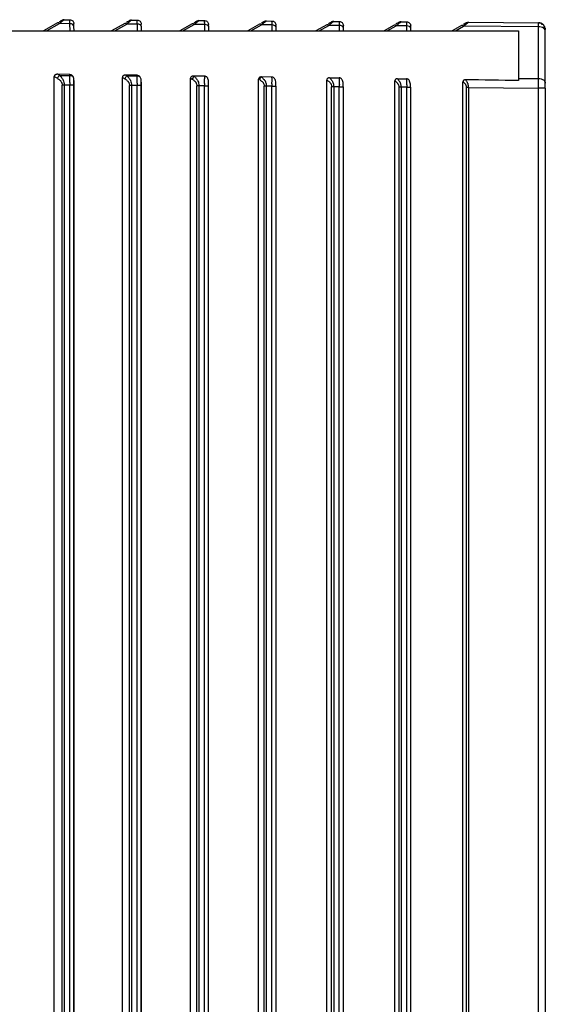
# Paper-space layout '_Left' of a CAD drawing. Units: millimetres. Extents: x -160 to 326, y -801 to 95.
# Drawn here: x 128 to 167, y 17 to 90 of the extents above; entities that cross this region are included whole.
import ezdxf

# ---------------------------------------------------------------- set-up
doc = ezdxf.new("R2010")
doc.units = ezdxf.units.MM

psp = doc.layouts.new('_Left')

# ---------------------------------------------------------------- linework, layer by layer
at = {"color": 7, "linetype": 'Continuous', "lineweight": 25}
for p, q in [((130.984, 89.387), (129.948, 88.797)), ((130.184, 88.798), (131.135, 89.338)), ((131.917, 89.333), (131.135, 89.338)), ((131.491, 89.629), (131.91, 89.626)), ((131.932, 88.796), (131.917, 89.333)), ((135.984, 89.355), (135.004, 88.797)), ((135.241, 88.798), (136.135, 89.306)), ((136.917, 89.301), (136.135, 89.306)), ((136.491, 89.597), (136.91, 89.594)), ((136.931, 88.796), (136.917, 89.301)), ((140.984, 89.323), (140.061, 88.797)), ((140.297, 88.798), (141.135, 89.274)), ((141.917, 89.269), (141.135, 89.274)), ((141.491, 89.565), (141.91, 89.562)), ((141.93, 88.796), (141.917, 89.269)), ((145.984, 89.291), (145.117, 88.797)), ((145.353, 88.798), (146.135, 89.242)), ((146.917, 89.237), (146.135, 89.242)), ((146.491, 89.533), (146.91, 89.53)), ((146.929, 88.797), (146.917, 89.237)), ((150.984, 89.259), (150.173, 88.797)), ((150.41, 88.798), (151.135, 89.21)), ((151.917, 89.205), (151.135, 89.21)), ((151.491, 89.501), (151.91, 89.498)), ((151.92, 88.796), (151.917, 89.205)), ((155.984, 89.227), (155.23, 88.797)), ((156.491, 89.469), (156.91, 89.466)), ((160.984, 89.195), (160.286, 88.797)), ((161.491, 89.437), (166.703, 89.403)), ((89.243, 88.797), (165.2, 88.797)), ((132.224, 88.797), (132.214, 89.13)), ((137.223, 88.797), (137.214, 89.098)), ((142.222, 88.797), (142.214, 89.066)), ((147.221, 88.797), (147.214, 89.034)), ((152.22, 88.797), (152.214, 89.001)), ((155.466, 88.798), (156.135, 89.178)), ((156.917, 89.173), (156.135, 89.178)), ((156.919, 88.796), (156.917, 89.173)), ((157.219, 88.797), (157.214, 88.969)), ((160.522, 88.797), (161.135, 89.146)), ((166.705, 89.11), (161.135, 89.146)), ((165.2, 88.797), (165.2, 85.105)), ((166.705, 85.262), (166.705, 89.11)), ((167.165, 88.884), (167.164, 89.038)), ((167.2, 84.908), (167.2, 88.757)), ((131.91, 85.565), (130.987, 85.575)), ((131.135, 85.49), (130.987, 85.575)), ((131.917, 85.485), (131.91, 85.565)), ((130.751, -38.613), (130.751, 85.413)), ((130.751, 85.413), (130.984, 85.277)), ((131.135, 85.49), (131.917, 85.485)), ((132.211, -38.304), (132.211, 85.104)), ((135.807, -38.549), (135.807, 85.349)), ((135.807, 85.349), (135.984, 85.245)), ((136.909, 85.501), (136.044, 85.51)), ((136.135, 85.458), (136.044, 85.51)), ((136.135, 85.458), (136.917, 85.453)), ((136.917, 85.453), (136.909, 85.501)), ((137.21, -38.202), (137.21, 85.002)), ((140.863, -38.484), (140.863, 85.284)), ((140.863, 85.284), (140.984, 85.213)), ((141.919, 85.431), (141.1, 85.445)), ((141.1, 85.445), (141.135, 85.425)), ((142.208, -37.951), (142.208, 84.875)), ((145.92, -38.419), (145.92, 85.219)), ((145.984, 85.181), (145.92, 85.219)), ((146.908, 85.372), (146.123, 85.384)), ((150.977, -38.351), (150.977, 85.151)), ((151.188, 85.313), (151.907, 85.305)), ((156.032, -38.287), (156.032, 85.087)), ((156.219, 85.241), (156.906, 85.234)), ((161.089, -38.215), (161.089, 85.015)), ((165.2, 85.271), (166.705, 85.262)), ((131.341, -37.98), (131.341, 84.78)), ((131.491, 84.78), (131.491, -37.98)), ((131.91, 84.778), (131.491, 84.78)), ((131.91, -37.978), (131.91, 84.778)), ((132.208, 84.777), (132.208, -37.977)), ((136.341, -37.948), (136.341, 84.748)), ((136.491, 84.748), (136.491, -37.948)), ((136.91, 84.746), (136.491, 84.748)), ((136.91, -37.946), (136.91, 84.745)), ((137.208, 84.745), (137.208, -37.945)), ((141.341, -37.916), (141.341, 84.716)), ((141.491, 84.716), (141.491, -37.916)), ((141.91, 84.714), (141.491, 84.716)), ((141.91, -37.914), (141.91, 84.714)), ((146.341, -37.884), (146.341, 84.684)), ((146.491, 84.684), (146.491, -37.884)), ((146.91, 84.682), (146.491, 84.684)), ((146.91, -37.882), (146.91, 84.682)), ((147.207, 84.682), (147.207, -37.882)), ((151.341, -37.852), (151.341, 84.652)), ((151.491, 84.652), (151.491, -37.852)), ((151.91, 84.65), (151.491, 84.652)), ((151.91, -37.85), (151.91, 84.65)), ((152.203, 84.65), (152.203, -37.85)), ((156.341, -37.82), (156.341, 84.62)), ((156.491, 84.62), (156.491, -37.82)), ((156.91, 84.618), (156.491, 84.62)), ((156.91, -37.818), (156.91, 84.618)), ((157.195, 84.617), (157.195, -37.817)), ((161.341, -37.788), (161.341, 84.588)), ((161.491, 84.588), (161.491, -37.788)), ((161.491, 84.588), (166.703, 84.555)), ((166.703, -37.755), (166.703, 84.555)), ((167.2, 84.554), (167.2, -37.754))]:
    psp.add_line(p, q, dxfattribs=at)
at = {"color": 7, "linetype": 'Continuous', "lineweight": 25, "flags": 128}
for points in [[(132.214, 89.13), (132.213, 89.176), (132.212, 89.217), (132.211, 89.252), (132.21, 89.281), (132.209, 89.305), (132.209, 89.321), (132.208, 89.331), (132.208, 89.335)], [(137.214, 89.098), (137.213, 89.144), (137.212, 89.185), (137.211, 89.22), (137.21, 89.249), (137.209, 89.273), (137.209, 89.289), (137.208, 89.299), (137.208, 89.303)], [(142.214, 89.066), (142.213, 89.112), (142.212, 89.153), (142.211, 89.188), (142.21, 89.217), (142.209, 89.241), (142.209, 89.257), (142.208, 89.267), (142.208, 89.271)], [(147.214, 89.034), (147.213, 89.08), (147.212, 89.121), (147.211, 89.156), (147.21, 89.185), (147.209, 89.208), (147.209, 89.225), (147.208, 89.235), (147.208, 89.239)], [(152.214, 89.001), (152.213, 89.048), (152.212, 89.089), (152.211, 89.124), (152.21, 89.153), (152.209, 89.176), (152.209, 89.193), (152.208, 89.203), (152.208, 89.207)], [(157.214, 88.969), (157.213, 89.016), (157.212, 89.057), (157.211, 89.092), (157.21, 89.121), (157.209, 89.144), (157.209, 89.161), (157.208, 89.171), (157.208, 89.175)]]:
    psp.add_lwpolyline(points, dxfattribs=at)
at = {"color": 7, "linetype": 'Continuous', "lineweight": 25}
for centre, radius, start, end in [((131.023, 89.248), 0.144, 38.66994, 105.6286), ((131.489, 89.329), 0.3, 89.62818, 119.63272), ((136.023, 89.216), 0.144, 38.66994, 105.6286), ((136.489, 89.297), 0.3, 89.62818, 119.63272), ((141.023, 89.184), 0.144, 38.66994, 105.6286), ((141.489, 89.265), 0.3, 89.62818, 119.63272), ((146.023, 89.152), 0.144, 38.66994, 105.6286), ((146.489, 89.233), 0.3, 89.62818, 119.63272), ((151.023, 89.12), 0.144, 38.66994, 105.6286), ((151.489, 89.201), 0.3, 89.62818, 119.63272), ((156.023, 89.088), 0.144, 38.66994, 105.6286), ((156.489, 89.169), 0.3, 89.62818, 119.63272), ((161.023, 89.056), 0.144, 38.66996, 105.62861), ((161.489, 89.137), 0.3, 89.62872, 119.63272), ((154.363, 84.784), 22.155, 179.17299, 180.01746), ((160.346, 84.748), 23.138, 179.37114, 180.00672)]:
    psp.add_arc(centre, radius, start, end, dxfattribs=at)
for points, knots in [([(131.341, 89.59), (131.332, 89.585), (131.316, 89.576), (131.24, 89.532), (131.156, 89.485), (131.108, 89.458)], [0, 0, 0, 0, 0.329796, 0.621416, 1, 1, 1, 1]), ([(131.491, 89.629), (131.491, 89.629), (131.487, 89.629), (131.472, 89.617), (131.429, 89.571), (131.354, 89.517), (131.259, 89.445), (131.18, 89.377), (131.135, 89.338)], [0, 0, 0, 0, 0.000381, 0.2301744, 0.4197201, 0.5607811, 0.753823, 1, 1, 1, 1]), ([(131.91, 89.626), (131.987, 89.626), (132.063, 89.594), (132.173, 89.487), (132.206, 89.412), (132.208, 89.335)], [0, 0, 0, 0, 0.5, 0.5, 1, 1, 1, 1]), ([(132.214, 89.13), (132.213, 89.184), (132.18, 89.237), (132.07, 89.313), (131.994, 89.334), (131.917, 89.333)], [0, 0, 0, 0, 0.5, 0.5, 1, 1, 1, 1]), ([(136.341, 89.558), (136.332, 89.553), (136.316, 89.543), (136.24, 89.5), (136.156, 89.453), (136.108, 89.426)], [0, 0, 0, 0, 0.329796, 0.621416, 1, 1, 1, 1]), ([(136.491, 89.597), (136.491, 89.597), (136.487, 89.597), (136.472, 89.584), (136.429, 89.539), (136.354, 89.485), (136.259, 89.413), (136.18, 89.344), (136.135, 89.306)], [0, 0, 0, 0, 0.000381, 0.230174, 0.41972, 0.560781, 0.753823, 1, 1, 1, 1]), ([(136.91, 89.594), (136.987, 89.594), (137.063, 89.562), (137.173, 89.455), (137.206, 89.379), (137.208, 89.303)], [0, 0, 0, 0, 0.5, 0.5, 1, 1, 1, 1]), ([(137.214, 89.098), (137.213, 89.152), (137.18, 89.205), (137.07, 89.28), (136.994, 89.302), (136.917, 89.301)], [0, 0, 0, 0, 0.5, 0.5, 1, 1, 1, 1]), ([(141.341, 89.526), (141.332, 89.521), (141.316, 89.511), (141.24, 89.468), (141.156, 89.42), (141.108, 89.393)], [0, 0, 0, 0, 0.329796, 0.621416, 1, 1, 1, 1]), ([(141.491, 89.565), (141.491, 89.565), (141.487, 89.565), (141.472, 89.552), (141.429, 89.507), (141.354, 89.452), (141.259, 89.381), (141.18, 89.312), (141.135, 89.274)], [0, 0, 0, 0, 0.000381, 0.230174, 0.41972, 0.560781, 0.753823, 1, 1, 1, 1]), ([(141.91, 89.562), (141.987, 89.562), (142.063, 89.53), (142.173, 89.423), (142.206, 89.347), (142.208, 89.271)], [0, 0, 0, 0, 0.5, 0.5, 1, 1, 1, 1]), ([(142.214, 89.066), (142.213, 89.12), (142.18, 89.173), (142.07, 89.248), (141.994, 89.27), (141.917, 89.269)], [0, 0, 0, 0, 0.5, 0.5, 1, 1, 1, 1]), ([(146.341, 89.494), (146.332, 89.489), (146.316, 89.479), (146.24, 89.436), (146.156, 89.388), (146.108, 89.361)], [0, 0, 0, 0, 0.329796, 0.621416, 1, 1, 1, 1]), ([(146.491, 89.533), (146.491, 89.533), (146.487, 89.533), (146.472, 89.52), (146.429, 89.475), (146.354, 89.42), (146.259, 89.349), (146.18, 89.28), (146.135, 89.242)], [0, 0, 0, 0, 0.000381, 0.2301744, 0.4197201, 0.5607811, 0.753823, 1, 1, 1, 1]), ([(146.91, 89.53), (146.987, 89.53), (147.063, 89.498), (147.173, 89.391), (147.206, 89.315), (147.208, 89.239)], [0, 0, 0, 0, 0.5, 0.5, 1, 1, 1, 1]), ([(147.214, 89.034), (147.213, 89.088), (147.18, 89.141), (147.07, 89.216), (146.994, 89.238), (146.917, 89.237)], [0, 0, 0, 0, 0.5, 0.5, 1, 1, 1, 1]), ([(151.341, 89.461), (151.332, 89.457), (151.316, 89.447), (151.24, 89.404), (151.156, 89.356), (151.108, 89.329)], [0, 0, 0, 0, 0.329796, 0.621416, 1, 1, 1, 1]), ([(151.491, 89.501), (151.491, 89.501), (151.487, 89.501), (151.472, 89.488), (151.429, 89.443), (151.354, 89.388), (151.259, 89.317), (151.18, 89.248), (151.135, 89.21)], [0, 0, 0, 0, 0.000381, 0.230174, 0.41972, 0.560781, 0.753823, 1, 1, 1, 1]), ([(151.91, 89.498), (151.987, 89.498), (152.063, 89.466), (152.173, 89.359), (152.206, 89.283), (152.208, 89.207)], [0, 0, 0, 0, 0.5, 0.5, 1, 1, 1, 1]), ([(152.214, 89.002), (152.213, 89.056), (152.18, 89.109), (152.07, 89.184), (151.994, 89.206), (151.917, 89.205)], [0, 0, 0, 0, 0.5, 0.5, 1, 1, 1, 1]), ([(156.341, 89.429), (156.332, 89.425), (156.316, 89.415), (156.24, 89.372), (156.156, 89.324), (156.108, 89.297)], [0, 0, 0, 0, 0.329796, 0.621416, 1, 1, 1, 1]), ([(156.491, 89.469), (156.491, 89.469), (156.487, 89.469), (156.472, 89.456), (156.429, 89.411), (156.354, 89.356), (156.259, 89.284), (156.18, 89.216), (156.135, 89.178)], [0, 0, 0, 0, 0.000381, 0.230174, 0.41972, 0.560781, 0.753823, 1, 1, 1, 1]), ([(156.91, 89.466), (156.987, 89.465), (157.063, 89.434), (157.173, 89.327), (157.206, 89.251), (157.208, 89.175)], [0, 0, 0, 0, 0.5, 0.5, 1, 1, 1, 1]), ([(161.341, 89.397), (161.332, 89.392), (161.316, 89.383), (161.24, 89.34), (161.156, 89.292), (161.109, 89.266)], [0, 0, 0, 0, 0.330276, 0.62232, 1, 1, 1, 1]), ([(161.491, 89.437), (161.491, 89.437), (161.487, 89.437), (161.472, 89.424), (161.428, 89.378), (161.353, 89.323), (161.258, 89.251), (161.179, 89.184), (161.135, 89.146)], [0, 0, 0, 0, 0.004069, 0.234524, 0.424877, 0.566307, 0.757629, 1, 1, 1, 1]), ([(167.055, 89.239), (167.029, 89.262), (166.978, 89.307), (166.886, 89.352), (166.793, 89.38), (166.73, 89.383), (166.699, 89.384)], [0, 0, 0, 0, 0.2629, 0.520257, 0.767199, 1, 1, 1, 1]), ([(167.2, 88.903), (167.2, 88.962), (167.189, 89.025), (167.141, 89.148), (167.103, 89.207), (167.006, 89.304), (166.948, 89.343), (166.825, 89.392), (166.762, 89.403), (166.703, 89.403)], [0, 0, 0, 0, 0.25, 0.25, 0.5, 0.5, 0.75, 0.75, 1, 1, 1, 1]), ([(167.166, 89.085), (167.152, 89.115), (167.122, 89.178), (167.056, 89.244), (166.976, 89.288), (166.916, 89.292), (166.886, 89.294)], [0, 0, 0, 0, 0.233411, 0.480849, 0.738064, 1, 1, 1, 1]), ([(157.214, 88.969), (157.213, 89.024), (157.18, 89.077), (157.07, 89.152), (156.994, 89.174), (156.917, 89.173)], [0, 0, 0, 0, 0.5, 0.5, 1, 1, 1, 1]), ([(167.2, 88.757), (167.2, 88.849), (167.147, 88.94), (166.964, 89.071), (166.835, 89.109), (166.705, 89.11)], [0, 0, 0, 0, 0.5, 0.5, 1, 1, 1, 1]), ([(167.055, 89.111), (167.078, 89.104), (167.122, 89.089), (167.168, 89.037), (167.196, 88.971), (167.199, 88.916), (167.2, 88.89)], [0, 0, 0, 0, 0.2745, 0.535108, 0.777751, 1, 1, 1, 1]), ([(130.987, 85.575), (130.964, 85.575), (130.92, 85.573), (130.86, 85.559), (130.812, 85.535), (130.777, 85.502), (130.754, 85.46), (130.752, 85.429), (130.751, 85.413)], [0, 0, 0, 0, 0.218602, 0.406617, 0.569337, 0.714839, 0.854224, 1, 1, 1, 1]), ([(131.91, 85.566), (131.926, 85.564), (131.957, 85.562), (132.003, 85.547), (132.054, 85.519), (132.109, 85.471), (132.137, 85.423), (132.152, 85.398)], [0, 0, 0, 0, 0.151375, 0.30405, 0.46375, 0.716869, 1, 1, 1, 1]), ([(131.135, 85.49), (131.107, 85.466), (131.078, 85.433), (131.025, 85.358), (131.002, 85.317), (130.984, 85.277)], [0, 0, 0, 0, 0.5, 0.5, 1, 1, 1, 1]), ([(130.984, 85.277), (131.012, 85.259), (131.067, 85.222), (131.14, 85.165), (131.2, 85.11), (131.247, 85.057), (131.283, 84.999), (131.31, 84.932), (131.33, 84.859), (131.337, 84.806), (131.341, 84.78)], [0, 0, 0, 0, 0.165584, 0.323485, 0.451345, 0.558655, 0.657947, 0.762644, 0.88561, 1, 1, 1, 1]), ([(131.135, 85.49), (131.163, 85.464), (131.214, 85.416), (131.283, 85.34), (131.339, 85.267), (131.384, 85.2), (131.432, 85.109), (131.474, 84.97), (131.485, 84.847), (131.491, 84.78)], [0, 0, 0, 0, 0.1500046, 0.2825953, 0.3979449, 0.4963185, 0.5781471, 0.7735699, 1, 1, 1, 1]), ([(132.211, 85.104), (132.21, 85.155), (132.208, 85.257), (132.171, 85.351), (132.152, 85.398)], [0, 0, 0, 0, 0.503224, 1, 1, 1, 1]), ([(136.044, 85.51), (136.02, 85.51), (135.976, 85.509), (135.917, 85.494), (135.868, 85.47), (135.833, 85.437), (135.811, 85.395), (135.808, 85.364), (135.807, 85.349)], [0, 0, 0, 0, 0.218576, 0.406573, 0.569285, 0.714791, 0.854194, 1, 1, 1, 1]), ([(136.135, 85.458), (136.107, 85.434), (136.078, 85.401), (136.025, 85.326), (136.002, 85.285), (135.984, 85.245)], [0, 0, 0, 0, 0.5, 0.5, 1, 1, 1, 1]), ([(135.984, 85.245), (136.012, 85.227), (136.067, 85.19), (136.14, 85.133), (136.2, 85.078), (136.247, 85.025), (136.283, 84.967), (136.31, 84.9), (136.33, 84.827), (136.337, 84.774), (136.341, 84.748)], [0, 0, 0, 0, 0.165584, 0.323485, 0.451345, 0.558655, 0.657947, 0.762644, 0.88561, 1, 1, 1, 1]), ([(136.135, 85.458), (136.163, 85.432), (136.214, 85.384), (136.283, 85.308), (136.339, 85.235), (136.384, 85.168), (136.432, 85.077), (136.474, 84.938), (136.485, 84.815), (136.491, 84.748)], [0, 0, 0, 0, 0.150005, 0.282595, 0.397945, 0.496319, 0.578147, 0.77357, 1, 1, 1, 1]), ([(136.909, 85.501), (136.924, 85.5), (136.954, 85.499), (136.997, 85.486), (137.038, 85.465), (137.075, 85.436), (137.097, 85.412), (137.108, 85.4)], [0, 0, 0, 0, 0.196263, 0.387787, 0.58134, 0.783483, 1, 1, 1, 1]), ([(137.21, 85.002), (137.209, 85.039), (137.208, 85.112), (137.193, 85.218), (137.164, 85.318), (137.126, 85.373), (137.108, 85.4)], [0, 0, 0, 0, 0.263577, 0.526661, 0.766695, 1, 1, 1, 1]), ([(141.1, 85.445), (141.077, 85.445), (141.036, 85.444), (140.978, 85.432), (140.924, 85.408), (140.873, 85.359), (140.867, 85.309), (140.863, 85.284)], [0, 0, 0, 0, 0.210647, 0.389271, 0.539868, 0.768704, 1, 1, 1, 1]), ([(141.135, 85.425), (141.107, 85.401), (141.078, 85.369), (141.025, 85.294), (141.002, 85.253), (140.984, 85.213)], [0, 0, 0, 0, 0.5, 0.5, 1, 1, 1, 1]), ([(140.984, 85.213), (141.012, 85.195), (141.067, 85.158), (141.14, 85.101), (141.2, 85.046), (141.247, 84.993), (141.283, 84.935), (141.31, 84.868), (141.33, 84.794), (141.337, 84.742), (141.341, 84.716)], [0, 0, 0, 0, 0.1655844, 0.323485, 0.4513447, 0.5586549, 0.657947, 0.7626438, 0.8856101, 1, 1, 1, 1]), ([(141.135, 85.425), (141.163, 85.4), (141.214, 85.352), (141.283, 85.275), (141.339, 85.203), (141.384, 85.136), (141.432, 85.044), (141.474, 84.906), (141.485, 84.782), (141.491, 84.716)], [0, 0, 0, 0, 0.149997, 0.282575, 0.397909, 0.496264, 0.57807, 0.773558, 1, 1, 1, 1]), ([(142.208, 84.713), (142.208, 84.759), (142.209, 84.849), (142.209, 84.983), (142.199, 85.115), (142.169, 85.228), (142.123, 85.317), (142.069, 85.378), (141.999, 85.421), (141.946, 85.428), (141.919, 85.431)], [0, 0, 0, 0, 0.161592, 0.31421, 0.466495, 0.624548, 0.721562, 0.814515, 0.905986, 1, 1, 1, 1]), ([(146.123, 85.383), (146.099, 85.381), (146.055, 85.377), (145.996, 85.354), (145.952, 85.319), (145.924, 85.272), (145.921, 85.237), (145.92, 85.219)], [0, 0, 0, 0, 0.245698, 0.454884, 0.639001, 0.814463, 1, 1, 1, 1]), ([(146.123, 85.383), (146.097, 85.358), (146.07, 85.327), (146.022, 85.256), (146, 85.218), (145.984, 85.181)], [0, 0, 0, 0, 0.5, 0.5, 1, 1, 1, 1]), ([(145.984, 85.181), (146.012, 85.163), (146.067, 85.126), (146.14, 85.069), (146.2, 85.014), (146.247, 84.961), (146.283, 84.903), (146.31, 84.836), (146.33, 84.762), (146.337, 84.71), (146.341, 84.684)], [0, 0, 0, 0, 0.165584, 0.323485, 0.451345, 0.558655, 0.657947, 0.762644, 0.88561, 1, 1, 1, 1]), ([(146.123, 85.384), (146.148, 85.361), (146.197, 85.319), (146.263, 85.252), (146.318, 85.19), (146.362, 85.134), (146.396, 85.084), (146.429, 85.021), (146.457, 84.933), (146.481, 84.814), (146.488, 84.729), (146.491, 84.684)], [0, 0, 0, 0, 0.136129, 0.256231, 0.360394, 0.448748, 0.521515, 0.579093, 0.707002, 0.846766, 1, 1, 1, 1]), ([(147.207, 84.682), (147.207, 84.74), (147.207, 84.854), (147.199, 85.023), (147.166, 85.16), (147.114, 85.26), (147.058, 85.322), (146.988, 85.364), (146.934, 85.369), (146.908, 85.372)], [0, 0, 0, 0, 0.209759, 0.407429, 0.60827, 0.712144, 0.809823, 0.904185, 1, 1, 1, 1]), ([(146.911, 84.86), (146.911, 84.89), (146.912, 84.952), (146.913, 85.044), (146.915, 85.149), (146.915, 85.262), (146.91, 85.335), (146.908, 85.372)], [0, 0, 0, 0, 0.159326, 0.325493, 0.498506, 0.749137, 1, 1, 1, 1]), ([(151.07, 85.293), (151.058, 85.286), (151.035, 85.275), (151.008, 85.249), (150.989, 85.219), (150.978, 85.185), (150.977, 85.162), (150.977, 85.151)], [0, 0, 0, 0, 0.223526, 0.426793, 0.61816, 0.806468, 1, 1, 1, 1]), ([(150.977, 85.151), (151.008, 85.131), (151.065, 85.095), (151.141, 85.036), (151.201, 84.981), (151.25, 84.925), (151.285, 84.867), (151.311, 84.801), (151.33, 84.73), (151.337, 84.677), (151.341, 84.652)], [0, 0, 0, 0, 0.1775753, 0.330907, 0.4601243, 0.5661339, 0.6770058, 0.7656823, 0.8874573, 1, 1, 1, 1]), ([(151.188, 85.313), (151.166, 85.313), (151.125, 85.312), (151.087, 85.298), (151.07, 85.293)], [0, 0, 0, 0, 0.55595, 1, 1, 1, 1]), ([(151.188, 85.313), (151.21, 85.291), (151.252, 85.249), (151.308, 85.181), (151.355, 85.117), (151.393, 85.055), (151.436, 84.968), (151.474, 84.835), (151.487, 84.716), (151.491, 84.652), (151.491, 84.652)], [0, 0, 0, 0, 0.136537, 0.259612, 0.369425, 0.466259, 0.550525, 0.759723, 0.999577, 1, 1, 1, 1]), ([(152.203, 84.65), (152.203, 84.705), (152.202, 84.814), (152.189, 84.974), (152.155, 85.104), (152.104, 85.198), (152.05, 85.257), (151.983, 85.297), (151.932, 85.302), (151.907, 85.305)], [0, 0, 0, 0, 0.211019, 0.408459, 0.606232, 0.711753, 0.810086, 0.904446, 1, 1, 1, 1]), ([(151.911, 84.827), (151.911, 84.855), (151.912, 84.912), (151.912, 84.997), (151.915, 85.094), (151.915, 85.2), (151.91, 85.27), (151.907, 85.305)], [0, 0, 0, 0, 0.15896, 0.32512, 0.498481, 0.749091, 1, 1, 1, 1]), ([(156.219, 85.242), (156.199, 85.241), (156.163, 85.239), (156.115, 85.222), (156.077, 85.197), (156.05, 85.165), (156.035, 85.127), (156.033, 85.1), (156.032, 85.087)], [0, 0, 0, 0, 0.212753, 0.396332, 0.5581, 0.706584, 0.85101, 1, 1, 1, 1]), ([(156.032, 85.087), (156.056, 85.07), (156.103, 85.036), (156.166, 84.982), (156.218, 84.93), (156.259, 84.879), (156.29, 84.825), (156.314, 84.762), (156.331, 84.693), (156.338, 84.644), (156.341, 84.62)], [0, 0, 0, 0, 0.159023, 0.312112, 0.438505, 0.547186, 0.649456, 0.757268, 0.882538, 1, 1, 1, 1]), ([(156.219, 85.242), (156.24, 85.218), (156.28, 85.174), (156.334, 85.106), (156.377, 85.045), (156.409, 84.992), (156.438, 84.928), (156.462, 84.846), (156.482, 84.738), (156.489, 84.66), (156.491, 84.62), (156.491, 84.62)], [0, 0, 0, 0, 0.1483009, 0.2769182, 0.3860052, 0.4758165, 0.5468162, 0.6848576, 0.835326, 0.9995429, 1, 1, 1, 1]), ([(157.195, 84.617), (157.195, 84.67), (157.193, 84.773), (157.177, 84.923), (157.142, 85.045), (157.093, 85.133), (157.042, 85.189), (156.978, 85.227), (156.93, 85.231), (156.906, 85.234)], [0, 0, 0, 0, 0.21197, 0.409143, 0.604145, 0.711435, 0.810463, 0.904793, 1, 1, 1, 1]), ([(156.911, 84.795), (156.911, 84.821), (156.911, 84.872), (156.912, 84.949), (156.914, 85.038), (156.914, 85.135), (156.909, 85.201), (156.906, 85.234)], [0, 0, 0, 0, 0.158386, 0.3244558, 0.4982124, 0.7489111, 1, 1, 1, 1]), ([(161.267, 85.167), (161.249, 85.167), (161.217, 85.165), (161.172, 85.151), (161.13, 85.126), (161.094, 85.079), (161.091, 85.036), (161.089, 85.015)], [0, 0, 0, 0, 0.198929, 0.370508, 0.520926, 0.75731, 1, 1, 1, 1]), ([(161.089, 85.015), (161.111, 84.997), (161.156, 84.962), (161.216, 84.9), (161.264, 84.84), (161.296, 84.779), (161.317, 84.719), (161.333, 84.655), (161.338, 84.61), (161.341, 84.588)], [0, 0, 0, 0, 0.174731, 0.347672, 0.518405, 0.62866, 0.744122, 0.877394, 1, 1, 1, 1]), ([(161.267, 85.167), (161.287, 85.143), (161.325, 85.098), (161.373, 85.025), (161.411, 84.956), (161.448, 84.866), (161.478, 84.744), (161.486, 84.642), (161.491, 84.588)], [0, 0, 0, 0, 0.1577241, 0.2994859, 0.4258676, 0.5376923, 0.7566402, 1, 1, 1, 1]), ([(166.705, 85.262), (166.835, 85.261), (166.964, 85.222), (167.147, 85.092), (167.2, 85), (167.2, 84.908)], [0, 0, 0, 0, 0.5, 0.5, 1, 1, 1, 1]), ([(167.2, 84.554), (167.2, 84.618), (167.2, 84.685), (167.2, 84.807), (167.2, 84.863), (167.2, 84.908)], [0, 0, 0, 0, 0.5, 0.5, 1, 1, 1, 1]), ([(132.208, 84.778), (132.206, 84.778), (132.173, 84.778), (132.063, 84.778), (131.987, 84.778), (131.91, 84.778)], [0, 0, 0, 0, 0.5, 0.5, 1, 1, 1, 1]), ([(137.208, 84.745), (137.206, 84.745), (137.173, 84.745), (137.063, 84.745), (136.987, 84.745), (136.91, 84.745)], [0, 0, 0, 0, 0.5, 0.5, 1, 1, 1, 1]), ([(141.91, 84.714), (141.99, 84.714), (142.069, 84.714), (142.179, 84.713), (142.21, 84.713), (142.208, 84.713)], [0, 0, 0, 0, 0.5, 0.5, 1, 1, 1, 1]), ([(146.91, 84.682), (146.927, 84.682), (146.961, 84.682), (147.011, 84.682), (147.057, 84.682), (147.099, 84.682), (147.133, 84.682), (147.162, 84.681), (147.186, 84.681), (147.202, 84.681), (147.206, 84.682), (147.207, 84.682)], [0, 0, 0, 0, 0.114401, 0.228802, 0.343203, 0.457604, 0.572006, 0.654919, 0.786202, 0.907194, 1, 1, 1, 1]), ([(151.91, 84.65), (151.979, 84.65), (152.048, 84.65), (152.153, 84.65), (152.19, 84.65), (152.203, 84.65)], [0, 0, 0, 0, 0.5, 0.5, 1, 1, 1, 1]), ([(156.91, 84.618), (156.974, 84.618), (157.037, 84.618), (157.138, 84.618), (157.177, 84.617), (157.195, 84.617)], [0, 0, 0, 0, 0.5, 0.5, 1, 1, 1, 1]), ([(167.2, 84.555), (167.2, 84.555), (167.147, 84.555), (166.963, 84.555), (166.834, 84.555), (166.703, 84.555)], [0, 0, 0, 0, 0.5, 0.5, 1, 1, 1, 1])]:
    psp.add_open_spline(points, degree=3, knots=knots, dxfattribs=at)
for points in [[(131.91, 89.626), (131.91, 89.626), (131.911, 89.621), (131.911, 89.61)], [(131.917, 89.333), (131.914, 89.476), (131.912, 89.574), (131.911, 89.61)], [(136.91, 89.594), (136.91, 89.594), (136.911, 89.589), (136.911, 89.578)], [(136.917, 89.301), (136.914, 89.444), (136.912, 89.542), (136.911, 89.578)], [(141.91, 89.562), (141.91, 89.562), (141.911, 89.557), (141.911, 89.546)], [(141.917, 89.269), (141.914, 89.412), (141.912, 89.51), (141.911, 89.546)], [(146.91, 89.53), (146.91, 89.53), (146.911, 89.525), (146.911, 89.514)], [(146.917, 89.237), (146.914, 89.38), (146.912, 89.478), (146.911, 89.514)], [(151.91, 89.498), (151.91, 89.498), (151.911, 89.493), (151.911, 89.482)], [(151.917, 89.205), (151.914, 89.348), (151.912, 89.446), (151.911, 89.482)], [(156.91, 89.466), (156.91, 89.466), (156.911, 89.461), (156.911, 89.45)], [(156.917, 89.173), (156.914, 89.316), (156.912, 89.414), (156.911, 89.45)], [(166.705, 89.11), (166.705, 89.294), (166.704, 89.402), (166.703, 89.403)], [(131.911, 84.956), (131.911, 84.897), (131.91, 84.837), (131.91, 84.778)], [(131.911, 84.956), (131.912, 85.155), (131.914, 85.342), (131.917, 85.485)], [(131.917, 85.485), (132.007, 85.483), (132.097, 85.45), (132.152, 85.398)], [(136.911, 84.924), (136.911, 84.865), (136.91, 84.805), (136.91, 84.746)], [(136.911, 84.924), (136.912, 85.122), (136.914, 85.31), (136.917, 85.453)], [(136.917, 85.453), (136.986, 85.451), (137.055, 85.432), (137.108, 85.4)], [(141.919, 85.431), (141.658, 85.429), (141.397, 85.427), (141.135, 85.425)], [(141.911, 84.892), (141.911, 84.833), (141.91, 84.773), (141.91, 84.714)], [(141.911, 84.892), (141.912, 85.037), (141.913, 85.176), (141.915, 85.296)], [(141.915, 85.296), (141.916, 85.344), (141.918, 85.389), (141.919, 85.431)], [(146.911, 84.86), (146.911, 84.801), (146.91, 84.741), (146.91, 84.682)], [(151.911, 84.827), (151.911, 84.769), (151.91, 84.709), (151.91, 84.65)], [(165.2, 85.105), (163.889, 85.126), (162.578, 85.147), (161.267, 85.167)], [(166.703, 84.555), (166.704, 84.816), (166.705, 85.076), (166.705, 85.262)], [(131.491, 84.78), (131.439, 84.78), (131.386, 84.78), (131.341, 84.78)], [(136.491, 84.748), (136.439, 84.748), (136.386, 84.748), (136.341, 84.748)], [(141.491, 84.716), (141.439, 84.716), (141.386, 84.716), (141.341, 84.716)], [(146.491, 84.684), (146.439, 84.684), (146.386, 84.684), (146.341, 84.684)], [(151.491, 84.652), (151.439, 84.652), (151.386, 84.652), (151.341, 84.652)], [(156.491, 84.62), (156.439, 84.62), (156.386, 84.62), (156.341, 84.62)], [(156.911, 84.795), (156.911, 84.737), (156.91, 84.677), (156.91, 84.618)], [(161.491, 84.588), (161.439, 84.588), (161.386, 84.588), (161.341, 84.588)]]:
    psp.add_open_spline(points, degree=3, dxfattribs=at)

doc.saveas('drawing.dxf')
